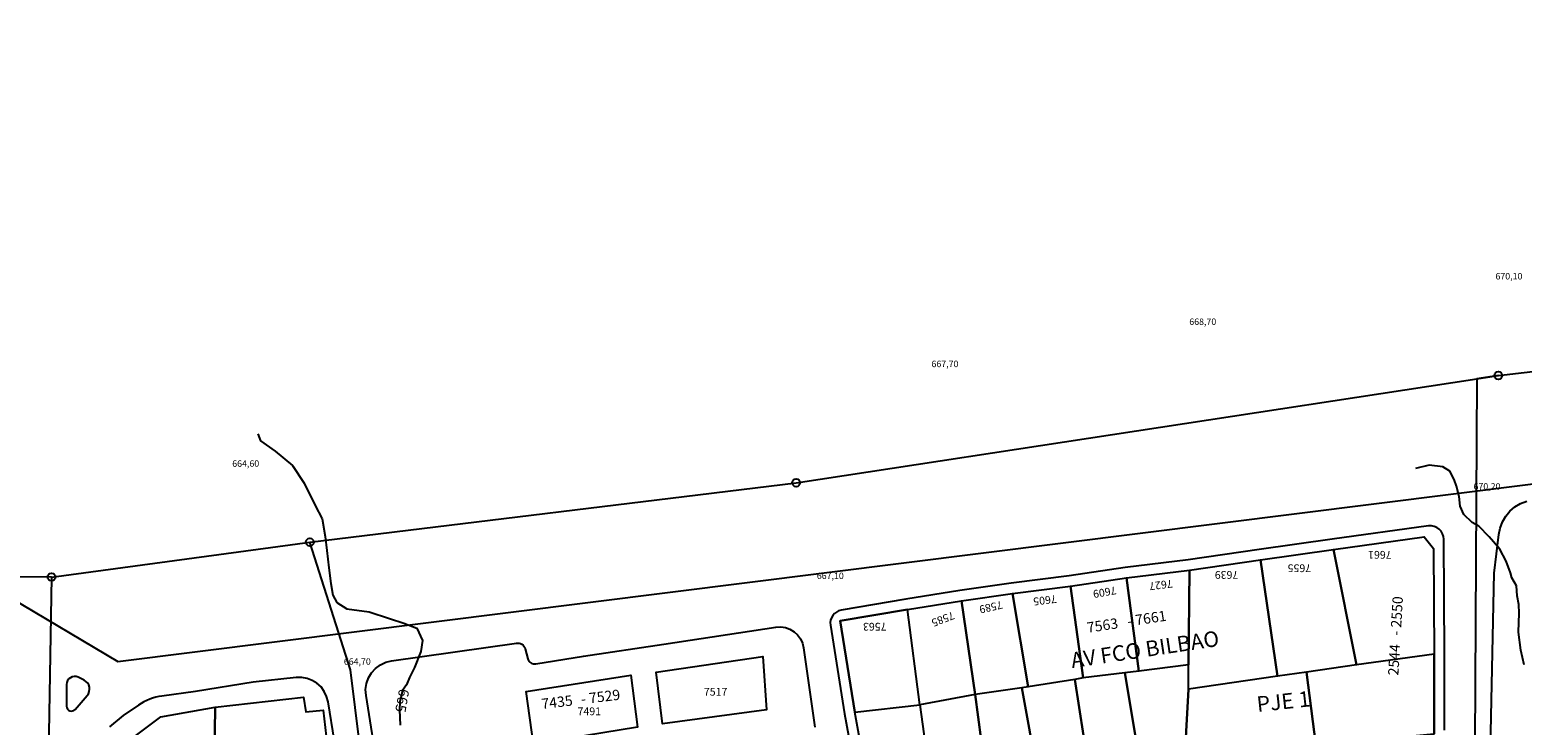
# Model space of a CAD drawing. Extents: x 352600 to 359942, y 6295600 to 6302454.
# Drawn here: x 355534 to 355822, y 6299904 to 6300038 of the extents above; entities that cross this region are included whole.
import ezdxf

# ---------------------------------------------------------------- set-up
doc = ezdxf.new("R2010")
doc.units = 0
doc.header["$MEASUREMENT"] = 0
doc.layers.get('0').update_dxf_attribs({"linetype": 'CONTINUOUS'})
for name, color, linetype in [('1010', 7, 'CONTINUOUS'), ('1400', 7, 'CONTINUOUS'), ('1500', 7, 'CONTINUOUS'), ('2000', 7, 'CONTINUOUS'), ('2510', 7, 'CONTINUOUS'), ('LIMITE_PREDIAL', 7, 'CONTINUOUS')]:
    doc.layers.add(name, color=color, linetype=linetype)

msp = doc.modelspace()

# ---------------------------------------------------------------- linework, layer by layer
at = {"color": 1}
for points in [[(353839.6, 6299833.21), (354059.27, 6299840.79), (354103.86, 6299844.83), (354267.32, 6299852.41), (354418.14, 6299859.49), (354548, 6299866.56), (354755.29, 6299880.71), (354841.44, 6299886.77), (354920.64, 6299894.35), (355167.85, 6299910.52), (355362.5, 6299924.67), (355461.29, 6299932.25), (355530.42, 6299928.33), (355551.21, 6299915.97), (355824.6, 6299950.25), (356141.12, 6299995.2), (356371.66, 6300037.91)], [(355578.27, 6299959.93), (355578.76, 6299958.56), (355581.63, 6299956.57), (355584.95, 6299953.83), (355587.2, 6299950.38), (355589.36, 6299946.09), (355590.69, 6299943.48), (355591.26, 6299940.12), (355591.61, 6299937.38), (355591.96, 6299934.06), (355592.36, 6299931.01), (355592.76, 6299928.76), (355593.51, 6299927.38), (355595.45, 6299926.14), (355599.74, 6299925.57), (355603.68, 6299924.24), (355606.46, 6299923.39), (355608.94, 6299922.38), (355610.04, 6299920.03), (355609.77, 6299917.87), (355608.53, 6299914.82), (355607.56, 6299912.87), (355606.98, 6299911.46), (355606.19, 6299910.35), (355605.7, 6299908.19), (355605.61, 6299906.6), (355605.78, 6299903.64)], [(355822.84, 6299915.34), (355822.2, 6299918.16), (355821.78, 6299921.6), (355821.92, 6299925.32), (355821.84, 6299926.95), (355821.54, 6299928.67), (355821.37, 6299930.57), (355820.5, 6299932.1), (355820.21, 6299933.07), (355819.41, 6299935.35), (355818.17, 6299937.63), (355816.13, 6299940.02), (355814.1, 6299942.06), (355812.85, 6299942.83), (355811.23, 6299944.35), (355810.53, 6299945.93), (355810.31, 6299947.83), (355809.79, 6299949.81), (355809.32, 6299951.12), (355808.53, 6299952.7), (355807.15, 6299953.52), (355804.53, 6299953.86), (355801.87, 6299953.24)]]:
    msp.add_lwpolyline(points, dxfattribs=at)
at = {"color": 10}
for points in [[(355817.89, 6299971.18), (355886.77, 6299979.22)], [(355682.25, 6299950.47), (355813.72, 6299970.54), (355817.89, 6299971.18)], [(355817.89, 6299971.18), (355813.72, 6299970.54), (355813.36, 6299900.09)], [(355588.31, 6299939), (355682.25, 6299950.47)], [(355538.41, 6299932.27), (355588.31, 6299939)], [(355595.62, 6299746.02), (355598.94, 6299892.02), (355596.16, 6299914.33), (355588.31, 6299939)], [(355538.41, 6299932.27), (355506.44, 6299932.28), (355455.98, 6299929.96)], [(355538.41, 6299932.27), (355537.66, 6299890.88), (355536.5, 6299844.11)]]:
    msp.add_lwpolyline(points, dxfattribs=at)
at = {"layer": '1400', "color": 2}
for points in [[(355724.05, 6299929.1), (355735.25, 6299930.5), (355746.05, 6299932.1), (355758.25, 6299933.6), (355771.95, 6299935.6), (355786.05, 6299937.6), (355803.55, 6299940), (355805.35, 6299937.8), (355805.45, 6299917.4), (355805.45, 6299902)], [(355696.65, 6299889.2), (355693.55, 6299906.2), (355690.75, 6299923.8), (355703.75, 6299926), (355714.15, 6299927.7), (355724.05, 6299929.1)], [(355655.2, 6299913.9), (355675.8, 6299916.9), (355676.5, 6299906.6), (355656.4, 6299903.9), (355655.2, 6299913.9)], [(355630.1, 6299910.2), (355650.3, 6299913.3), (355651.6, 6299903.3), (355631.5, 6299900), (355630.1, 6299910.2)], [(355552.8, 6299900.25), (355559.5, 6299905.25), (355570, 6299907.15), (355587.1, 6299909.05)], [(355587.1, 6299909.05), (355587.5, 6299906.25), (355590.9, 6299906.55), (355592.4, 6299893.15)]]:
    msp.add_lwpolyline(points, dxfattribs=at)
at = {"layer": '1500', "color": 10}
for centre in [(355817.88, 6299971.18), (355682.24, 6299950.47), (355588.3, 6299939), (355538.4, 6299932.27)]:
    msp.add_circle(centre, 0.759, dxfattribs=at)
at = {"layer": '2000', "color": 1}
for points in [[(355811.33, 6299626.6), (355811.14, 6299626.72), (355810.96, 6299626.86), (355810.81, 6299627.03), (355810.68, 6299627.22), (355810.58, 6299627.43), (355810.5, 6299627.65), (355810.46, 6299627.87), (355810.45, 6299628.1), (355811.97, 6299697.38), (355813.62, 6299776.57), (355815.37, 6299853.14), (355817.07, 6299933), (355817.95, 6299940.49), (355818.2, 6299941.73), (355818.66, 6299942.92), (355819.3, 6299944.01), (355820.12, 6299944.99), (355821.09, 6299945.81), (355822.18, 6299946.47), (355823.36, 6299946.93)], [(355807.45, 6299902.68), (355807.45, 6299917.41), (355807.34, 6299939.57), (355807.28, 6299940.12), (355807.1, 6299940.64), (355806.82, 6299941.12), (355806.45, 6299941.52), (355805.99, 6299941.84), (355805.48, 6299942.05), (355804.94, 6299942.15), (355804.39, 6299942.13), (355785.77, 6299939.58), (355771.66, 6299937.58), (355757.98, 6299935.58), (355745.78, 6299934.08), (355734.98, 6299932.48), (355723.79, 6299931.08), (355713.85, 6299929.68), (355703.42, 6299927.97), (355690.93, 6299925.86), (355690.45, 6299925.73), (355690.01, 6299925.51), (355689.62, 6299925.21), (355689.3, 6299924.84), (355689.05, 6299924.42), (355688.89, 6299923.95), (355688.83, 6299923.46), (355688.86, 6299922.97), (355691.58, 6299905.86), (355694.58, 6299889.42)], [(355629.9, 6299918.4), (355630.39, 6299916.5), (355630.48, 6299916.27), (355630.61, 6299916.05), (355630.77, 6299915.86), (355630.97, 6299915.7), (355631.19, 6299915.59), (355631.43, 6299915.51), (355631.68, 6299915.48), (355631.94, 6299915.5), (355641.16, 6299916.99), (355656.67, 6299919.32), (355678.33, 6299922.59), (355679.25, 6299922.64), (355680.16, 6299922.51), (355681.03, 6299922.2), (355681.83, 6299921.72), (355682.51, 6299921.1), (355683.06, 6299920.35), (355683.45, 6299919.52), (355683.67, 6299918.62), (355685.84, 6299903.29)], [(355601.58, 6299894.33), (355599.15, 6299909.38), (355599.08, 6299910.54), (355599.24, 6299911.69), (355599.62, 6299912.78), (355600.21, 6299913.78), (355600.99, 6299914.63), (355601.93, 6299915.32), (355602.98, 6299915.81), (355604.1, 6299916.08), (355628.21, 6299919.52), (355628.49, 6299919.53), (355628.76, 6299919.49), (355629.02, 6299919.41), (355629.27, 6299919.28), (355629.48, 6299919.1), (355629.66, 6299918.9), (355629.8, 6299918.66), (355629.9, 6299918.4)], [(355543.56, 6299912.92), (355543.18, 6299913.04), (355542.79, 6299913.07), (355542.4, 6299913), (355542.04, 6299912.84), (355541.74, 6299912.59), (355541.5, 6299912.27), (355541.36, 6299911.9), (355541.31, 6299911.51), (355541.3, 6299907.32), (355541.35, 6299907.05), (355541.47, 6299906.79), (355541.66, 6299906.59), (355541.91, 6299906.45), (355542.18, 6299906.39), (355542.47, 6299906.42), (355542.72, 6299906.53), (355542.94, 6299906.71), (355545.28, 6299909.39), (355545.53, 6299909.75), (355545.69, 6299910.16), (355545.76, 6299910.59), (355545.72, 6299911.03), (355545.58, 6299911.44), (355545.36, 6299911.82), (355545.05, 6299912.13), (355544.68, 6299912.37), (355543.56, 6299912.92)], [(355594.27, 6299892.97), (355591.81, 6299908.2), (355591.55, 6299909.23), (355591.09, 6299910.19), (355590.46, 6299911.04), (355589.68, 6299911.76), (355588.78, 6299912.32), (355587.79, 6299912.7), (355586.75, 6299912.89), (355585.69, 6299912.87), (355577.33, 6299911.97), (355566.21, 6299910.2)], [(355566.21, 6299910.2), (355559.74, 6299909.29), (355559.13, 6299909.18), (355558.53, 6299909.05), (355557.94, 6299908.88), (355557.37, 6299908.67), (355556.8, 6299908.44), (355556.25, 6299908.17), (355555.71, 6299907.87), (355555.19, 6299907.54), (355552.22, 6299905.55), (355549.63, 6299903.38)]]:
    msp.add_lwpolyline(points, dxfattribs=at)
at = {"layer": 'LIMITE_PREDIAL', "color": 4}
for points in [[(355786.05, 6299937.6), (355803.55, 6299940), (355805.35, 6299937.8), (355805.45, 6299917.4), (355790.45, 6299915.3), (355786.05, 6299937.6)], [(355771.95, 6299935.6), (355786.05, 6299937.6), (355790.45, 6299915.3), (355780.85, 6299913.9), (355775.25, 6299913.1), (355771.95, 6299935.6)], [(355758.25, 6299933.6), (355771.95, 6299935.6), (355775.25, 6299913.1), (355758.05, 6299910.6), (355758.05, 6299915.3), (355758.25, 6299933.6)], [(355735.25, 6299930.5), (355746.05, 6299932.1), (355748.45, 6299914.1), (355745.75, 6299913.8), (355737.65, 6299912.8), (355735.25, 6299930.5)], [(355746.05, 6299932.1), (355758.25, 6299933.6), (355758.05, 6299915.3), (355748.45, 6299914.1), (355746.05, 6299932.1)], [(355714.15, 6299927.7), (355724.05, 6299929.1), (355727.05, 6299911.1), (355725.85, 6299910.9), (355716.85, 6299909.6), (355714.15, 6299927.7)], [(355724.05, 6299929.1), (355735.25, 6299930.5), (355737.65, 6299912.8), (355736.05, 6299912.5), (355727.05, 6299911.1), (355724.05, 6299929.1)], [(355703.75, 6299926), (355690.75, 6299923.8), (355693.55, 6299906.2), (355706.15, 6299907.6), (355703.75, 6299926)], [(355706.15, 6299907.6), (355703.75, 6299926), (355714.15, 6299927.7), (355716.85, 6299909.6), (355706.15, 6299907.6)], [(355656.4, 6299903.9), (355655.2, 6299913.9), (355675.8, 6299916.9), (355676.5, 6299906.6), (355656.4, 6299903.9)], [(355780.85, 6299913.9), (355782.65, 6299899.9), (355805.45, 6299902), (355805.45, 6299917.4), (355790.45, 6299915.3), (355780.85, 6299913.9)], [(355736.05, 6299912.5), (355738.55, 6299896.3), (355740.75, 6299896.6), (355748.35, 6299898), (355745.75, 6299913.8), (355737.65, 6299912.8), (355736.05, 6299912.5)], [(355740.75, 6299896.6), (355740.85, 6299892.4), (355757.15, 6299894.3), (355758.05, 6299910.6), (355758.05, 6299915.3), (355748.45, 6299914.1), (355745.75, 6299913.8), (355748.35, 6299898), (355740.75, 6299896.6)], [(355771.95, 6299893.1), (355771.45, 6299897.9), (355782.65, 6299899.9), (355780.85, 6299913.9), (355775.25, 6299913.1), (355758.05, 6299910.6), (355757.15, 6299894.3), (355757.65, 6299891.5), (355771.95, 6299893.1)], [(355631.5, 6299900), (355630.1, 6299910.2), (355650.3, 6299913.3), (355651.6, 6299903.3), (355631.5, 6299900)], [(355716.85, 6299909.6), (355719.15, 6299892.1), (355728.85, 6299894.2), (355725.85, 6299910.9), (355716.85, 6299909.6)], [(355725.85, 6299910.9), (355728.85, 6299894.2), (355738.55, 6299896.3), (355736.05, 6299912.5), (355727.05, 6299911.1), (355725.85, 6299910.9)], [(355569.8, 6299892.95), (355570, 6299907.15), (355587.1, 6299909.05), (355587.5, 6299906.25), (355590.9, 6299906.55), (355592.4, 6299893.15), (355569.8, 6299892.95)], [(355706.15, 6299907.6), (355708.45, 6299890.8), (355719.15, 6299892.1), (355716.85, 6299909.6), (355706.15, 6299907.6)], [(355547, 6299874.45), (355547.7, 6299893.95), (355552.8, 6299900.25), (355559.5, 6299905.25), (355570, 6299907.15), (355569.8, 6299892.95), (355569.6, 6299882.05), (355569.1, 6299874.65), (355547, 6299874.45)], [(355706.15, 6299907.6), (355708.45, 6299890.8), (355696.65, 6299889.2), (355693.55, 6299906.2), (355706.15, 6299907.6)]]:
    msp.add_lwpolyline(points, dxfattribs=at)

# ---------------------------------------------------------------- texts
at = {"color": 1}
for s, p in [('670,10', (355817.32, 6299989.72)), ('668,70', (355758.18, 6299980.93)), ('667,70', (355708.38, 6299972.79)), ('664,60', (355573.31, 6299953.55)), ('670,20', (355813.08, 6299949.15)), ('667,10', (355686.23, 6299931.88)), ('664,70', (355594.87, 6299915.34))]:
    msp.add_text(s, height=1.25, dxfattribs=at).set_placement(p)
at = {"color": 10}
for s, rotation, p in [('AV FCO BILBAO', 8.5944, (355735.54, 6299914.68)), ('PJE 1', 6.1879, (355771.37, 6299906.2))]:
    msp.add_text(s, height=3, rotation=rotation, dxfattribs=at).set_placement(p)
at = {"color": 1}
msp.add_text('665', height=2, rotation=259.8937, dxfattribs=at).set_placement((355605.57, 6299910.81))
at = {"layer": '1010', "color": 10}
for s, rotation, p in [(' - 2550', 86.5739, (355798.98, 6299920.28)), (' - 7661', 8.5944, (355745.75, 6299922.62)), ('7563', 8.5944, (355738.56, 6299921.49)), ('2544', 86.5739, (355798.56, 6299913.21)), ('7435', 6.9328, (355633.16, 6299906.76)), (' - 7529', 6.9328, (355640.19, 6299907.62))]:
    msp.add_text(s, height=2, rotation=rotation, dxfattribs=at).set_placement(p)
at = {"layer": '2510', "color": 4}
for s, rotation, p in [('7661', 180.0233, (355797.27, 6299937.31)), ('7655', 180.0233, (355781.72, 6299934.72)), ('7627', 187.0134, (355754.87, 6299931.76)), ('7639', 180.0233, (355767.65, 6299933.43)), ('7605', 187.0134, (355732.47, 6299928.8)), ('7609', 189.9928, (355743.95, 6299930.47)), ('7585', 200.9936, (355712.47, 6299925.65)), ('7589', 192.9722, (355721.91, 6299927.69)), ('7563', 180.0233, (355699.7, 6299923.43))]:
    msp.add_text(s, height=1.5, rotation=rotation, dxfattribs=at).set_placement(p)
for s, p in [('7517', (355664.41, 6299909.37)), ('7491', (355640.01, 6299905.59))]:
    msp.add_text(s, height=1.5, dxfattribs=at).set_placement(p)

doc.saveas('drawing.dxf')
